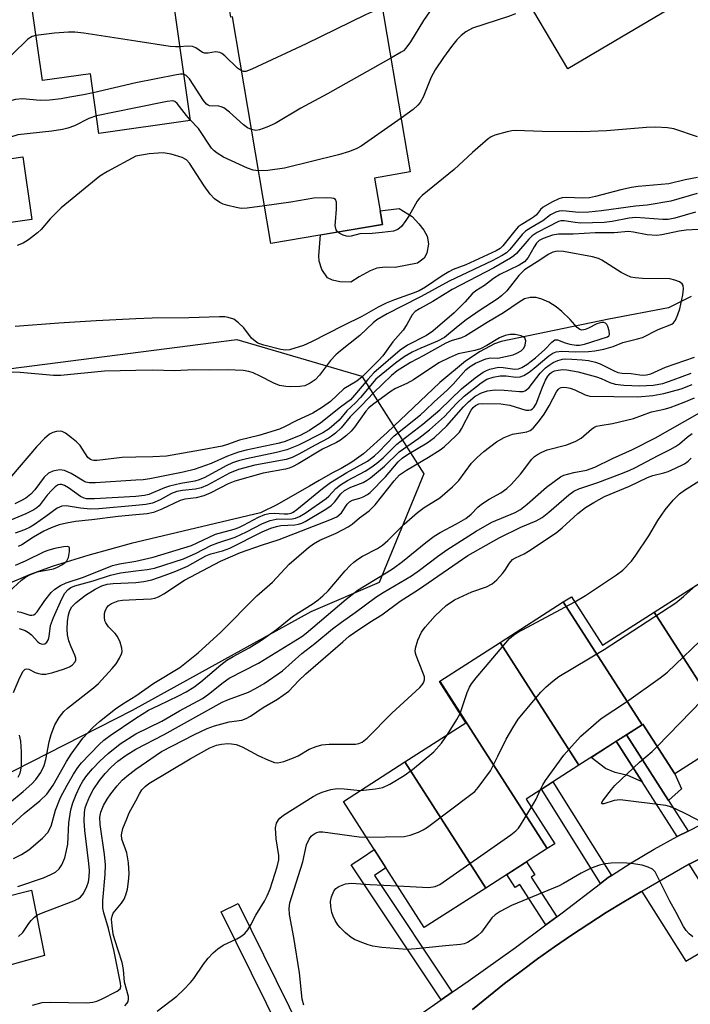
# Model space of a CAD drawing. Units: inches. Extents: x 1231769 to 1237769, y 553454 to 557454.
# Drawn here: x 1232973 to 1233127, y 555708 to 555933 of the extents above; entities that cross this region are included whole.
import ezdxf

# ---------------------------------------------------------------- set-up
doc = ezdxf.new("R2010")
doc.units = ezdxf.units.IN
doc.header["$MEASUREMENT"] = 0
for name, color, linetype in [('BLDG-Footprint', 5, 'Continuous'), ('CULTRL-Pad', 6, 'Continuous'), ('HYDRO-Single Line Stream', 4, 'Continuous'), ('NTRL-Trees', 3, 'Continuous'), ('TRANS-Non Street Sidewalk', 7, 'Continuous'), ('TRANS-Parking Lot', 4, 'Continuous'), ('TRANS-Street Sidewalk', 7, 'Continuous'), ('Undefined', 1, 'Continuous')]:
    doc.layers.add(name, color=color, linetype=linetype)

msp = doc.modelspace()

# ---------------------------------------------------------------- linework, layer by layer
at = {"layer": 'BLDG-Footprint'}
for points, elevation in [([(1233007.51, 555945.26), (1233012.47, 555910.26), (1232991.54, 555907.3), (1232989.6, 555920.99), (1232978.6, 555919.43), (1232975.58, 555940.73)], 442.79), ([(1233054.9, 555945.84), (1233062.93, 555898.48), (1233054.78, 555897.1), (1233056.58, 555886.44), (1233030.98, 555882.1), (1233022.17, 555934.04), (1233021.83, 555933.98), (1233020.8, 555940.05)], 475.09), ([(1233158.18, 555766.81), (1233157.02, 555766.07), (1233149.84, 555777.25), (1233137.12, 555769.08), (1233118.87, 555797.51), (1233132.76, 555806.42)], 447.83), ([(1233118.87, 555797.51), (1233137.12, 555769.08), (1233123.62, 555760.42), (1233116.3, 555771.83), (1233116.11, 555771.71), (1233098.04, 555799.86), (1233099.91, 555801.06), (1233107.05, 555789.93)], 448.72), ([(1233116.11, 555771.71), (1233101.62, 555762.41), (1233083.55, 555790.57), (1233098.04, 555799.86)], 446.45), ([(1233101.62, 555762.41), (1233089.52, 555754.65), (1233096.09, 555744.41), (1233094.34, 555743.29), (1233069.7, 555781.68), (1233083.55, 555790.57)], 446.28), ([(1233094.34, 555743.29), (1233080.26, 555734.25), (1233061.7, 555763.16), (1233075.72, 555772.16), (1233069.64, 555781.64), (1233069.7, 555781.68)], 446.05), ([(1233080.26, 555734.25), (1233066.15, 555725.2), (1233047.6, 555754.11), (1233061.7, 555763.16)], 446.44)]:
    msp.add_lwpolyline(points, close=True, dxfattribs=dict(at, elevation=elevation))
at = {"layer": 'CULTRL-Pad'}
for points in [[(1233115.64, 555946.49), (1233122.03, 555935.71), (1233099.09, 555922.13), (1233091.28, 555935.32), (1233100.51, 555940.38), (1233101.43, 555938.7)], [(1232974.13, 555901.94), (1232976.17, 555887.62), (1232962.19, 555885.63), (1232961.78, 555888.49), (1232949.42, 555886.73), (1232947.99, 555896.75), (1232966.45, 555899.38), (1232966.25, 555900.81)], [(1233064.59, 555877.59), (1233059.49, 555876.55), (1233057.22, 555876.68), (1233055.31, 555876.39), (1233053.78, 555875.81), (1233051.21, 555874.44), (1233049.31, 555873.2), (1233046.78, 555873.28), (1233045.09, 555873.65), (1233043.97, 555874.23), (1233042.64, 555876.14), (1233042.06, 555878), (1233042.02, 555879.24), (1233042.34, 555884.03), (1233056.58, 555886.44), (1233056.05, 555889.57), (1233060.41, 555890.09), (1233063.39, 555888.31), (1233064.92, 555886.61), (1233066.04, 555885.16), (1233066.82, 555883.8), (1233067.11, 555882.02), (1233066.74, 555879.9), (1233066.12, 555878.7)], [(1233125.14, 555756.99), (1233122.17, 555754.32), (1233112.52, 555769.4), (1233116.11, 555771.71), (1233116.3, 555771.83), (1233123.62, 555760.42)], [(1233110.19, 555767.91), (1233116.15, 555758.6), (1233112.87, 555760.06), (1233109.94, 555760.73), (1233107.68, 555761.64), (1233104.46, 555764.23)], [(1232979.05, 555718.8), (1232966.08, 555715.18), (1232962.43, 555730.33), (1232976.07, 555733.77)]]:
    msp.add_lwpolyline(points, close=True, dxfattribs=at)
at = {"layer": 'HYDRO-Single Line Stream'}
msp.add_lwpolyline([(1233127.36, 555869.94), (1233122.17, 555867.35), (1233108.49, 555864.75), (1233083.82, 555859.58), (1233082.26, 555859.03), (1233078.94, 555857.3), (1233075.64, 555855.07), (1233069.76, 555850.18), (1233057.63, 555838.73), (1233052.25, 555833.87), (1233049.56, 555831.95), (1233047.14, 555830.5), (1233045.13, 555829.47), (1233042.04, 555827.69), (1233039.86, 555826.46), (1233036.48, 555824.48), (1233032.34, 555822.15), (1233028.57, 555820.29), (1232998.99, 555813.24), (1232989.02, 555810.54), (1232981.1, 555808.08), (1232975.81, 555806.14), (1232970.07, 555803.75)], dxfattribs=at)
at = {"layer": 'NTRL-Trees'}
msp.add_lwpolyline([(1232723.46, 555820.15), (1232727.81, 555818.27), (1232902.36, 555844.51), (1233023.2, 555860.1), (1233051.85, 555851.62), (1233066.08, 555829.25), (1233055.84, 555804.32), (1233040.18, 555797.58), (1232999.16, 555774.98), (1232941.12, 555745.4), (1232923.29, 555740.62), (1232777.85, 555727.74), (1232714.31, 555727.72), (1232673.57, 555735.95), (1232640.84, 555748.32), (1232627.56, 555752.19), (1232560.68, 555765.19), (1232544.41, 555802.81), (1232551.76, 555842.63), (1232576.12, 555864.77), (1232622.63, 555874.74), (1232673.11, 555841.94)], close=True, dxfattribs=at)
at = {"layer": 'TRANS-Non Street Sidewalk'}
for points in [[(1233126.64, 555747.32), (1233124.31, 555746.13), (1233124.16, 555746.05), (1233116.15, 555758.6), (1233110.19, 555767.91), (1233112.52, 555769.4), (1233122.17, 555754.32)], [(1233109.08, 555737.15), (1233108.36, 555736.7), (1233106.57, 555735.32), (1233093.06, 555756.92), (1233095.66, 555758.59)], [(1233072.57, 555710.34), (1233070.02, 555708.58), (1233049.39, 555739.57), (1233051.97, 555741.28), (1233054.67, 555743.09), (1233057.35, 555738.91), (1233054.72, 555737.16)], [(1233096.54, 555727.66), (1233094.04, 555725.81), (1233088.09, 555735.08), (1233086.99, 555734.37), (1233085.08, 555737.35), (1233089.6, 555740.25), (1233091.51, 555737.27), (1233090.7, 555736.75)], [(1233043.87, 555689.38), (1233043.22, 555688.86), (1233040.37, 555686.71), (1233019.58, 555728.83), (1233023.45, 555730.74)]]:
    msp.add_lwpolyline(points, close=True, dxfattribs=at)
at = {"layer": 'TRANS-Parking Lot'}
msp.add_lwpolyline([(1233077.2, 555706.37), (1233080.86, 555709.38), (1233084.57, 555712.33), (1233088.34, 555715.22), (1233092.15, 555718.03), (1233096.01, 555720.78), (1233099.92, 555723.46), (1233103.88, 555726.07), (1233107.88, 555728.61), (1233111.93, 555731.08), (1233115.84, 555733.38), (1233116.02, 555733.48), (1233126.17, 555717.46), (1233136.9, 555723.83), (1233126.88, 555739.76), (1233131.36, 555741.97)], dxfattribs=at)
at = {"layer": 'TRANS-Street Sidewalk'}
for points in [[(1233065.23, 555705.26), (1233070.02, 555708.58), (1233072.57, 555710.34), (1233076.21, 555712.86), (1233087.05, 555720.63), (1233094.04, 555725.81), (1233096.54, 555727.66), (1233097.77, 555728.58), (1233106.57, 555735.32), (1233108.36, 555736.7), (1233109.08, 555737.15), (1233113.58, 555740.02), (1233118.89, 555743.16), (1233124.16, 555746.05), (1233124.31, 555746.13), (1233126.64, 555747.32), (1233129.82, 555748.93)], [(1233131.36, 555741.97), (1233126.88, 555739.76), (1233116.02, 555733.48), (1233115.84, 555733.38), (1233111.93, 555731.08), (1233107.88, 555728.61), (1233103.88, 555726.07), (1233099.92, 555723.46), (1233096.01, 555720.78), (1233092.15, 555718.03), (1233088.34, 555715.22), (1233084.57, 555712.33), (1233080.86, 555709.38), (1233077.2, 555706.37)]]:
    msp.add_lwpolyline(points, dxfattribs=at)
at = {"layer": 'Undefined'}
for p, q in [((1233000, 555918.93, 442), (1232990.22, 555916.62, 442)), ((1233000, 555913.19, 440), (1232990.97, 555911.35, 440))]:
    msp.add_line(p, q, dxfattribs=at)
for points, elevation in [([(1233082.55, 555943.01), (1233080.28, 555942.24), (1233075.29, 555940.98), (1233073.13, 555940.32), (1233071.83, 555939.71), (1233070.61, 555938.92), (1233069.13, 555937.54), (1233068.06, 555936.22), (1233066, 555933.19), (1233062.99, 555928.31), (1233061.96, 555926.91), (1233061.36, 555926.29), (1233060.89, 555925.94), (1233058.51, 555924.55)], 442), ([(1233056.57, 555936), (1233054.06, 555935.11), (1233052.68, 555934.53), (1233039.07, 555927.88), (1233026.59, 555922.05), (1233025.25, 555921.56), (1233024.73, 555921.52), (1233024.27, 555921.66)], 444), ([(1233087.07, 555934.75), (1233085.5, 555934.16), (1233077.22, 555931.48), (1233075.66, 555930.64), (1233074.59, 555929.76), (1233073.64, 555928.78), (1233072.41, 555927.23), (1233070.56, 555924.73), (1233068.64, 555921.88), (1233067.75, 555920.24), (1233065.92, 555915.66), (1233065.24, 555914.43), (1233064.7, 555913.79), (1233063.62, 555912.84), (1233060.85, 555910.79)], 440), ([(1232977.13, 555929.81), (1232976.25, 555929.52), (1232975.25, 555928.92), (1232971.68, 555925.4), (1232966.81, 555921.78), (1232966.07, 555921.34), (1232965.29, 555921.02), (1232963.44, 555920.49)], 444), ([(1233000, 555928.47), (1232988.09, 555930.3), (1232986.06, 555930.54), (1232984.6, 555930.52), (1232981.38, 555930.29), (1232977.13, 555929.81)], 444), ([(1233010.07, 555927.22), (1233009.1, 555927.17), (1233007.93, 555927.25), (1233000, 555928.47)], 444), ([(1233024.27, 555921.66), (1233023.34, 555922.33), (1233020.44, 555925.14), (1233019.73, 555925.65), (1233019.28, 555925.86), (1233018.8, 555925.99), (1233018.28, 555926.02), (1233016.57, 555925.76), (1233015.77, 555925.75), (1233015.3, 555925.9), (1233013.79, 555926.95), (1233013.05, 555927.25), (1233011.92, 555927.35), (1233010.07, 555927.22)], 444), ([(1233058.51, 555924.55), (1233043.94, 555916.38), (1233037.85, 555913.1), (1233031.97, 555909.61), (1233030.06, 555908.77), (1233028.4, 555908.16), (1233027.57, 555908.01), (1233026.56, 555908.19)], 442), ([(1233010.96, 555920.89), (1233010.23, 555920.92), (1233009.36, 555920.8), (1233000, 555918.93)], 442), ([(1233026.56, 555908.19), (1233025.66, 555908.64), (1233024.69, 555909.32), (1233021.47, 555912.21), (1233020.18, 555913.19), (1233019.57, 555913.46), (1233019.09, 555913.56), (1233016.93, 555913.69), (1233016.57, 555913.82), (1233016.25, 555914.05), (1233015.55, 555914.89), (1233012.36, 555919.84), (1233011.59, 555920.64), (1233010.96, 555920.89)], 442), ([(1232990.22, 555916.62), (1232988.05, 555916.14), (1232984.88, 555915.65), (1232982.89, 555915.24), (1232980.21, 555914.92), (1232978.12, 555914.84), (1232974.04, 555915.24), (1232972.4, 555915.12), (1232971.05, 555914.75), (1232969.44, 555914.16), (1232964.63, 555912.18)], 442), ([(1233012.43, 555910.54), (1233011.64, 555911.4), (1233009.53, 555914.2), (1233009, 555914.63), (1233008.54, 555914.77), (1233007.18, 555914.68), (1233000, 555913.19)], 440), ([(1232990.97, 555911.35), (1232989.22, 555910.78), (1232985.98, 555909.04), (1232984.46, 555908.51), (1232983.21, 555908.23), (1232980.74, 555907.85), (1232973, 555907), (1232969.8, 555906.03), (1232965.73, 555904.4)], 440), ([(1233060.85, 555910.79), (1233051.69, 555904.4), (1233050.66, 555903.84), (1233049.04, 555903.18), (1233046.48, 555902.44), (1233034.08, 555899.37), (1233030.29, 555898.86), (1233028.16, 555898.75)], 440), ([(1233028.16, 555898.75), (1233026.92, 555898.92), (1233025.65, 555899.32), (1233020.13, 555901.91), (1233018.64, 555902.81), (1233017.98, 555903.35), (1233017.41, 555903.95), (1233014.36, 555908.46), (1233012.43, 555910.54)], 440), ([(1233128.77, 555906.57), (1233123.37, 555908.39), (1233121.9, 555908.6), (1233119.22, 555908.74), (1233117.14, 555908.69), (1233107.97, 555907.9), (1233102.32, 555907.66), (1233093.19, 555907.75), (1233087.12, 555907.96), (1233086.27, 555907.91), (1233085.13, 555907.69), (1233082.31, 555906.89), (1233081.52, 555906.54), (1233080.8, 555906.06), (1233077.23, 555902.95), (1233073.01, 555899.08), (1233065.65, 555893.11), (1233065.05, 555892.48), (1233064.55, 555891.79), (1233062.72, 555888.52), (1233061.94, 555887.32), (1233060.91, 555885.97), (1233060.1, 555885.27), (1233059.07, 555884.92), (1233056.51, 555884.59), (1233054.22, 555884.39), (1233051.41, 555884.31), (1233049.36, 555883.77), (1233048.85, 555883.7), (1233048.32, 555883.76), (1233047.55, 555884), (1233046.82, 555884.35), (1233046.32, 555884.7)], 438), ([(1233000, 555902.14), (1232993.49, 555898.59), (1232991.75, 555897.49), (1232982.93, 555890.23), (1232980.4, 555887.73), (1232978.29, 555885.31), (1232977.46, 555884.51), (1232975.43, 555882.89), (1232974.18, 555882.17), (1232972.8, 555881.64)], 438), ([(1233029.52, 555890.75), (1233025.55, 555890.19), (1233024.19, 555890.13), (1233023.06, 555890.3), (1233021.11, 555890.78), (1233020.02, 555891.12), (1233019.25, 555891.48), (1233018.07, 555892.34), (1233017.03, 555893.36), (1233015.67, 555895.33), (1233012.35, 555900.47), (1233011.61, 555901.25), (1233010.65, 555901.8), (1233008.1, 555902.54), (1233006.27, 555902.86), (1233005.11, 555902.83), (1233003.07, 555902.63), (1233000, 555902.14)], 438), ([(1233128.82, 555897.18), (1233126.01, 555896.66), (1233122.2, 555895.77), (1233115.22, 555895.13), (1233113.66, 555894.91), (1233111.23, 555894.38), (1233105.44, 555892.87), (1233104.02, 555892.57), (1233102.39, 555892.47), (1233098.87, 555892.66), (1233097.79, 555892.56), (1233097, 555892.34), (1233095.44, 555891.58), (1233093.45, 555890.4), (1233092.81, 555889.87), (1233091.88, 555888.68), (1233091.45, 555888.25), (1233090.54, 555887.63), (1233088.36, 555886.37), (1233087.69, 555885.88), (1233086.89, 555885.02), (1233084.21, 555881.52), (1233083.53, 555880.9), (1233082.67, 555880.36), (1233075.71, 555877.21), (1233072.81, 555876.09), (1233071.76, 555875.6), (1233070.25, 555874.7), (1233066.47, 555872.06), (1233064.96, 555871.2), (1233063.64, 555870.66), (1233059.32, 555869.15), (1233057.42, 555868.37), (1233055.59, 555867.46), (1233051.84, 555865.33), (1233047.6, 555863.28), (1233040.32, 555859.49), (1233038.46, 555858.7), (1233035.23, 555857.69), (1233034.33, 555857.59), (1233033.25, 555857.75), (1233029.4, 555858.73), (1233028, 555859.24), (1233027.35, 555859.66), (1233026.58, 555860.35), (1233024.77, 555862.72), (1233023.6, 555863.91), (1233022.5, 555864.71), (1233021.22, 555865.14), (1233020.41, 555865.27), (1233019.23, 555865.29), (1233012.18, 555865), (1233003.78, 555864.93), (1233000, 555864.81)], 436), ([(1233128.73, 555893.52), (1233122.72, 555891.81), (1233117.29, 555890.9), (1233114.62, 555890.64), (1233106.76, 555889.56), (1233103.91, 555889.25), (1233101.6, 555889.18), (1233097.9, 555889.57), (1233097.09, 555889.5), (1233096.31, 555889.26), (1233095.08, 555888.66), (1233093.32, 555887.25), (1233090.56, 555885.71), (1233089.39, 555884.94), (1233088.6, 555884.16), (1233085.79, 555880.7), (1233084.99, 555879.96), (1233084.02, 555879.33), (1233081.73, 555878.09), (1233071.89, 555873.43), (1233065.45, 555869.89), (1233061.06, 555867.74), (1233057.64, 555865.95), (1233055.3, 555864.59), (1233054.45, 555863.9), (1233051.36, 555861), (1233046.96, 555857.5), (1233045.88, 555856.53), (1233044.68, 555855.25), (1233042.11, 555851.9), (1233041.12, 555850.82), (1233040, 555850.04), (1233038.77, 555849.47), (1233037.63, 555849.27), (1233035.58, 555849.18), (1233034.38, 555849.25), (1233032.98, 555849.5), (1233031.63, 555850.01), (1233028.53, 555851.67), (1233026.95, 555852.42), (1233025.93, 555852.76), (1233024.64, 555852.97), (1233020.96, 555853.09), (1233016.99, 555853), (1233013.34, 555853.07), (1233008.86, 555852.91), (1233003.84, 555853.04), (1233000, 555852.97)], 434), ([(1233046.32, 555884.7), (1233045.95, 555885.2), (1233045.76, 555886.2), (1233045.77, 555887.03), (1233046.04, 555889.92), (1233046.02, 555891.57), (1233045.78, 555892.17), (1233045.41, 555892.39), (1233044.92, 555892.5), (1233043.8, 555892.56), (1233040.87, 555892.51), (1233035.55, 555891.57), (1233029.52, 555890.75)], 438), ([(1233128.36, 555889.24), (1233123.64, 555887.87), (1233122.06, 555887.6), (1233120.89, 555887.62), (1233114.68, 555888.07), (1233113.11, 555887.92), (1233109.22, 555887.11), (1233107.39, 555886.92), (1233102.08, 555886.78), (1233100.75, 555886.86), (1233098.21, 555887.29), (1233097.47, 555887.28), (1233096.9, 555887.12), (1233092.02, 555884.57), (1233090.89, 555883.83), (1233090.1, 555883.06), (1233087.31, 555879.81), (1233086.69, 555879.23), (1233085.96, 555878.71), (1233082.08, 555876.5), (1233072.57, 555871.55), (1233068.11, 555868.79), (1233065.04, 555867.1), (1233064.08, 555866.47), (1233063.35, 555865.7), (1233062.13, 555863.47), (1233061.33, 555862.22), (1233058.95, 555859.49), (1233056.69, 555856.35), (1233055.77, 555855.34), (1233051.91, 555851.49), (1233050.73, 555850.49), (1233047.71, 555848.71), (1233044.62, 555845.86), (1233042.81, 555844.55), (1233040.59, 555843.13), (1233036.94, 555841.52), (1233034.08, 555840), (1233032.94, 555839.5), (1233028.26, 555838.07), (1233023.83, 555837.01), (1233021.03, 555835.97), (1233019.85, 555835.62), (1233014.88, 555834.65), (1233007.07, 555833.33), (1233003.93, 555833.15), (1233000, 555833.1)], 432), ([(1233134.63, 555885.56), (1233126.22, 555885.15), (1233124.58, 555884.89), (1233120.63, 555884.06), (1233119.5, 555883.91), (1233117.29, 555884.05), (1233114.17, 555884.71), (1233113.01, 555884.83), (1233109.68, 555884.49), (1233105.33, 555884.55), (1233100.33, 555884.22), (1233096.97, 555884.25), (1233095.57, 555883.97), (1233093.39, 555883.2), (1233092.54, 555882.74), (1233091.91, 555882.16), (1233091.33, 555881.28), (1233089.95, 555878.88), (1233089.11, 555877.86), (1233087.94, 555877.13), (1233083.5, 555874.96), (1233082.05, 555874.02), (1233079.97, 555872.47), (1233077.99, 555871.2), (1233077.14, 555870.51), (1233075.47, 555868.62), (1233073.04, 555866.16), (1233068.14, 555861.94), (1233066.69, 555860.99), (1233062.3, 555858.76), (1233060.63, 555857.65), (1233054.63, 555852.4), (1233053.24, 555850.91), (1233050.19, 555847.28), (1233049.23, 555846.26), (1233046.93, 555844.52), (1233042.46, 555840.95), (1233039.86, 555839.19), (1233037.67, 555838.07), (1233034.02, 555836.61), (1233032.57, 555836.21), (1233025.35, 555834.68), (1233023.53, 555834.21), (1233021.05, 555833.31), (1233017.29, 555831.61), (1233013.38, 555830.24), (1233010.87, 555829.64), (1233003.2, 555828.11), (1233001.7, 555827.91), (1233000, 555827.8)], 430), ([(1233000, 555804.35), (1233001.89, 555804.56), (1233003.67, 555804.97), (1233006.78, 555805.98), (1233009.2, 555806.91), (1233011.86, 555808.07), (1233016.07, 555810.48), (1233017.19, 555810.88), (1233019.87, 555811.62), (1233021.54, 555812.22), (1233028.98, 555815.92), (1233031.01, 555816.77), (1233032.28, 555817.16), (1233033.3, 555817.37), (1233036.47, 555817.56), (1233037.34, 555817.69), (1233038.11, 555817.95), (1233038.85, 555818.34), (1233043.62, 555821.15), (1233044.83, 555821.97), (1233045.59, 555822.76), (1233047.03, 555824.66), (1233047.9, 555825.41), (1233049.34, 555826.16), (1233052.17, 555827.27), (1233052.93, 555827.72), (1233053.8, 555828.36), (1233057.04, 555831.01), (1233060.4, 555834.33), (1233064.93, 555837.46), (1233067.38, 555839.33), (1233070.82, 555842.41), (1233073.58, 555845.4), (1233075.28, 555847.05), (1233079.21, 555850.12), (1233080.47, 555850.93), (1233081.98, 555851.46), (1233083.59, 555851.71), (1233084.91, 555851.71), (1233087.14, 555851.43), (1233088.17, 555851.5), (1233088.95, 555851.81), (1233090.19, 555852.6), (1233091.36, 555853.47), (1233094.75, 555856.29), (1233095.66, 555856.9), (1233096.4, 555857.22), (1233097.72, 555857.4), (1233100.94, 555857.24), (1233103.83, 555857.28), (1233105.23, 555857.44), (1233107.34, 555857.87), (1233109.48, 555858.48), (1233111.71, 555859.36), (1233115.08, 555860.18), (1233116.18, 555860.51), (1233119.79, 555862.32), (1233122.89, 555863.55), (1233123.28, 555863.87), (1233123.73, 555864.52), (1233124.31, 555865.77), (1233124.79, 555867.12), (1233125.47, 555870.32), (1233125.61, 555871.69), (1233125.53, 555872.42), (1233125.29, 555872.81), (1233124.65, 555873.26), (1233123.58, 555873.7), (1233122.44, 555874), (1233116.16, 555874.05), (1233114.53, 555874.18), (1233113.54, 555874.38), (1233112.55, 555874.8), (1233111.34, 555875.45), (1233106.89, 555878.29), (1233106.11, 555878.62), (1233104.76, 555879.03), (1233098.09, 555880.27), (1233096.7, 555880.29), (1233095.63, 555880.07), (1233094.59, 555879.55), (1233092.92, 555878.4), (1233089.17, 555876.04), (1233087.84, 555874.74), (1233085.11, 555871.25), (1233083.9, 555870.05), (1233082.84, 555869.28), (1233078.99, 555866.79), (1233075.8, 555864.57), (1233073.93, 555863.14), (1233070.78, 555860.55), (1233069.21, 555859.66), (1233065.36, 555858.09), (1233063.38, 555857.16), (1233061.55, 555856.06), (1233059.55, 555854.61), (1233056.24, 555851.97), (1233055.09, 555850.95), (1233051.55, 555846.75), (1233050.42, 555845.56), (1233048.43, 555843.71), (1233046.62, 555841.53), (1233044.36, 555839.61), (1233042.93, 555838.63), (1233037.29, 555835.83), (1233034.65, 555834.79), (1233032.25, 555834.17), (1233025.36, 555832.73), (1233023.53, 555832.23), (1233022.22, 555831.78), (1233020.71, 555831.09), (1233015.83, 555828.43), (1233014.56, 555827.88), (1233013.58, 555827.6), (1233010.35, 555827.06), (1233007.73, 555826.43), (1233006.61, 555826.05), (1233003.03, 555824.52), (1233002.03, 555824.32), (1233000, 555824.09)], 428), ([(1233000, 555806.98), (1233002.59, 555807.28), (1233004.31, 555807.64), (1233010.97, 555809.73), (1233013.84, 555811.03), (1233017.2, 555812.79), (1233018.81, 555813.42), (1233022.77, 555814.74), (1233025.39, 555815.98), (1233029.09, 555817.87), (1233030.84, 555818.58), (1233032.18, 555818.85), (1233035.9, 555818.93), (1233036.66, 555819.09), (1233037.57, 555819.47), (1233038.83, 555820.26), (1233043.7, 555823.61), (1233044.31, 555824.16), (1233045.85, 555825.86), (1233046.93, 555826.72), (1233048.59, 555827.74), (1233052.64, 555829.86), (1233053.93, 555830.7), (1233055.28, 555831.71), (1233056.71, 555832.92), (1233059.87, 555836.07), (1233065.85, 555840.67), (1233069.7, 555843.91), (1233074.72, 555848.78), (1233077.82, 555851.26), (1233079.69, 555852.54), (1233080.42, 555852.95), (1233081.21, 555853.26), (1233083.16, 555853.68), (1233084.26, 555853.67), (1233086.94, 555853.28), (1233087.73, 555853.35), (1233088.5, 555853.62), (1233089.68, 555854.32), (1233091.67, 555855.82), (1233093.84, 555857.79), (1233095.37, 555859.44), (1233096.06, 555859.95), (1233096.7, 555859.97), (1233098.46, 555859.3), (1233099.56, 555859.02), (1233100.95, 555858.8), (1233101.77, 555858.79), (1233102.87, 555859), (1233108.19, 555860.68), (1233108.51, 555860.88), (1233108.65, 555861.22), (1233108.53, 555862.05), (1233108.26, 555863.06), (1233108.04, 555863.5), (1233107.73, 555863.81), (1233107.32, 555863.96), (1233106.8, 555863.98), (1233105.75, 555863.69), (1233103.78, 555862.64), (1233103.05, 555862.33), (1233102.31, 555862.23), (1233101.81, 555862.35), (1233101.19, 555862.78), (1233099.63, 555864.65), (1233097.73, 555866.51), (1233096.37, 555867.57), (1233094.69, 555868.64), (1233093.13, 555869.34), (1233091.78, 555869.72), (1233090.46, 555869.68), (1233089.16, 555869.36), (1233087.88, 555868.64), (1233084.34, 555866.15), (1233080.55, 555863.97), (1233075.71, 555860.9), (1233074.73, 555860.42), (1233072.35, 555859.76), (1233071.1, 555859.23), (1233065.94, 555856.33), (1233063.02, 555854.78), (1233059.98, 555852.91), (1233058.61, 555851.77), (1233054.54, 555847.83), (1233051.88, 555844.98), (1233049.19, 555842.35), (1233047.08, 555839.81), (1233045.82, 555838.59), (1233044.9, 555837.87), (1233044.22, 555837.45), (1233041.13, 555835.84), (1233037.39, 555833.74), (1233035.84, 555833.01), (1233034.48, 555832.57), (1233027.31, 555831.24), (1233023.54, 555830.28), (1233021.49, 555829.43), (1233016.45, 555826.67), (1233014.99, 555826.02), (1233013.73, 555825.7), (1233010.74, 555825.46), (1233009.45, 555825.22), (1233008.23, 555824.77), (1233005.59, 555823.3), (1233003.83, 555822.53), (1233002.34, 555822.2), (1233000, 555821.98)], 426), ([(1233000, 555864.81), (1232990.96, 555864.35), (1232982.36, 555863.81), (1232972.38, 555863.01)], 436), ([(1233083.01, 555855.76), (1233086.55, 555856.58), (1233087.38, 555856.9), (1233088.37, 555857.5), (1233088.98, 555858.05), (1233089.32, 555858.74), (1233089.41, 555859.77), (1233089.2, 555860.42), (1233088.85, 555860.71), (1233088.39, 555860.91), (1233087.03, 555861.22), (1233085.89, 555861.21), (1233084.74, 555860.97), (1233083.43, 555860.41), (1233080.52, 555858.66), (1233079.06, 555857.91), (1233077.73, 555857.52), (1233073.95, 555856.74), (1233071.83, 555855.86), (1233069.5, 555854.74), (1233063.7, 555850.81), (1233062.13, 555849.98), (1233059.59, 555848.84), (1233058.56, 555848.25), (1233054.28, 555845.11), (1233053.44, 555844.38), (1233052.74, 555843.62), (1233050.16, 555839.98), (1233049.42, 555839.06), (1233048.36, 555838.08), (1233046.97, 555837), (1233046.03, 555836.43), (1233042.84, 555834.88), (1233037.25, 555831.52), (1233035.95, 555830.82), (1233035.15, 555830.52), (1233034.32, 555830.32), (1233029.25, 555829.41), (1233022.75, 555827.56), (1233021.22, 555826.98), (1233017.24, 555824.93), (1233015.61, 555824.24), (1233013.82, 555823.77), (1233011.24, 555823.42), (1233010.22, 555823.17), (1233005.95, 555821.13), (1233004.11, 555820.41), (1233002.62, 555820.1), (1233000, 555819.84)], 424), ([(1233000, 555800.45), (1233003.53, 555800.59), (1233004.39, 555800.75), (1233005.23, 555801.04), (1233006.48, 555801.74), (1233011.19, 555804.87), (1233019.4, 555809.19), (1233024.03, 555811.18), (1233028.81, 555812.9), (1233032.89, 555814.21), (1233044.54, 555818.7), (1233046.13, 555819.42), (1233046.6, 555819.74), (1233047.19, 555820.33), (1233048.47, 555822.27), (1233049.03, 555822.85), (1233049.74, 555823.2), (1233051.4, 555823.65), (1233052.17, 555823.94), (1233053.12, 555824.48), (1233053.79, 555825), (1233057.26, 555828.55), (1233060.18, 555832.01), (1233061.09, 555832.87), (1233062.29, 555833.68), (1233066.79, 555836.33), (1233068.51, 555837.62), (1233071.31, 555840.27), (1233075.16, 555844.64), (1233076.29, 555845.8), (1233077.8, 555847.03), (1233079.26, 555847.86), (1233080.65, 555848.28), (1233082.39, 555848.49), (1233084.45, 555848.45), (1233087.97, 555848.12), (1233088.8, 555848.16), (1233089.22, 555848.29), (1233089.59, 555848.51), (1233090.19, 555849.09), (1233092.74, 555852.33), (1233093.94, 555853.56), (1233094.79, 555854.21), (1233095.73, 555854.78), (1233096.81, 555855.27), (1233097.89, 555855.57), (1233098.62, 555855.63), (1233100.01, 555855.58), (1233102.39, 555855.41), (1233103.82, 555855.21), (1233105.45, 555854.83), (1233106.51, 555854.49), (1233109.54, 555852.93), (1233110.57, 555852.5), (1233111.5, 555852.35), (1233113.59, 555852.26), (1233115.56, 555851.93), (1233116.37, 555851.87), (1233117.14, 555851.95), (1233118.14, 555852.22), (1233121.5, 555853.68), (1233128.13, 555855.99)], 430), ([(1233000, 555809.25), (1233003.97, 555810.11), (1233012.78, 555812.85), (1233014.11, 555813.4), (1233018.32, 555815.43), (1233022.56, 555816.59), (1233023.67, 555816.97), (1233024.73, 555817.47), (1233028.12, 555819.3), (1233029.59, 555819.92), (1233030.58, 555820.14), (1233031.71, 555820.23), (1233034.02, 555820.04), (1233034.85, 555820.05), (1233035.63, 555820.23), (1233036.09, 555820.45), (1233036.96, 555821.07), (1233042.83, 555825.89), (1233044.63, 555827.25), (1233048.37, 555829.57), (1233053.12, 555832.19), (1233054.76, 555833.38), (1233055.75, 555834.31), (1233059.26, 555838), (1233065.27, 555842.77), (1233066.4, 555843.78), (1233068.41, 555845.8), (1233071.42, 555848.41), (1233072.77, 555849.78), (1233075.67, 555853.07), (1233076.5, 555853.83), (1233077.94, 555854.66), (1233080.26, 555855.66), (1233081.38, 555855.84), (1233083.01, 555855.76)], 424), ([(1233000, 555852.97), (1232992.84, 555852.77), (1232982.79, 555851.78), (1232981.11, 555851.84), (1232973.47, 555852.52), (1232969.1, 555852.58)], 434), ([(1233000, 555778.36), (1233004.18, 555781.22), (1233010.13, 555784.8), (1233014.35, 555788.16), (1233019.53, 555792.97), (1233027.8, 555801.27), (1233031.38, 555804.38), (1233035.17, 555808.52), (1233039.65, 555812.36), (1233040.76, 555813.17), (1233042.19, 555814.04), (1233045.99, 555815.61), (1233048.69, 555817.09), (1233049.62, 555817.71), (1233051.34, 555819.15), (1233053.56, 555820.77), (1233054.88, 555822.11), (1233059.22, 555827.65), (1233060.48, 555828.99), (1233062.08, 555830.11), (1233067.15, 555833.08), (1233069.83, 555834.75), (1233070.71, 555835.45), (1233073.43, 555837.97), (1233074.22, 555838.84), (1233074.68, 555839.55), (1233076.94, 555843.88), (1233077.37, 555844.45), (1233077.94, 555844.96), (1233078.66, 555845.28), (1233079.48, 555845.38), (1233083.74, 555845.33), (1233085.78, 555844.99), (1233089.42, 555843.88), (1233090.16, 555843.85), (1233090.6, 555843.95), (1233090.98, 555844.16), (1233091.3, 555844.46), (1233091.82, 555845.29), (1233093.24, 555849.12), (1233093.96, 555850.73), (1233094.52, 555851.67), (1233095, 555852.25), (1233095.37, 555852.54), (1233096.05, 555852.87), (1233096.84, 555853.06), (1233097.95, 555853.15), (1233098.84, 555853.1), (1233101.46, 555852.66), (1233105.68, 555851.52), (1233106.74, 555851.12), (1233108.69, 555850.22), (1233109.91, 555849.85), (1233111.88, 555849.62), (1233115.6, 555849.44), (1233118.64, 555849.61), (1233120.88, 555850), (1233123.26, 555850.78), (1233127.35, 555852.33)], 432), ([(1233000, 555773.2), (1233002.95, 555775.02), (1233005.34, 555776.23), (1233009.79, 555778.31), (1233011.55, 555779.28), (1233013.3, 555780.36), (1233014.91, 555781.54), (1233019.53, 555785.43), (1233020.9, 555786.5), (1233022.35, 555787.37), (1233026, 555789.34), (1233028.87, 555791.1), (1233032.3, 555793.58), (1233035.95, 555796.54), (1233040.67, 555799.52), (1233041.86, 555800.35), (1233042.92, 555801.24), (1233044.13, 555802.43), (1233048.01, 555807.03), (1233049.16, 555808.26), (1233050.01, 555809.01), (1233050.89, 555809.69), (1233052.02, 555810.4), (1233055.42, 555812.15), (1233056.55, 555812.87), (1233057.79, 555813.96), (1233061.52, 555817.68), (1233064.58, 555820.38), (1233066.13, 555821.51), (1233069.7, 555823.73), (1233072.66, 555826.24), (1233074.12, 555827.7), (1233077.01, 555831.73), (1233078.26, 555833.01), (1233079.81, 555834.38), (1233082.74, 555836.6), (1233084.5, 555837.6), (1233086.38, 555838.34), (1233089.64, 555838.88), (1233090.41, 555839.2), (1233091.09, 555839.71), (1233092.37, 555841.17), (1233093.62, 555842.9), (1233094.78, 555844.83), (1233096.44, 555848.08), (1233096.84, 555848.62), (1233097.17, 555848.89), (1233097.54, 555849.05), (1233098.03, 555849.12), (1233098.83, 555849.07), (1233099.64, 555848.9), (1233100.7, 555848.52), (1233103.03, 555847.36), (1233104.1, 555847.05), (1233115.09, 555846.88), (1233118.57, 555847.23), (1233121.08, 555847.67), (1233125.06, 555848.75), (1233127.62, 555849.77)], 434), ([(1233000, 555769.61), (1233005.96, 555772.53), (1233010.07, 555774.9), (1233015.31, 555777.74), (1233016.72, 555778.69), (1233020.05, 555781.41), (1233021.39, 555782.37), (1233028.15, 555785.8), (1233038.07, 555791.94), (1233039.07, 555792.7), (1233048.23, 555800.47), (1233051.03, 555802.61), (1233052.74, 555803.73), (1233057.45, 555806.53), (1233059.11, 555807.61), (1233061.16, 555809.11), (1233066.49, 555813.48), (1233068.46, 555814.99), (1233069.79, 555815.82), (1233073.56, 555817.79), (1233075.68, 555819.04), (1233076.93, 555820.01), (1233078.42, 555821.59), (1233079.28, 555822.33), (1233081.02, 555823.45), (1233083.68, 555824.92), (1233085.07, 555825.85), (1233086.12, 555826.8), (1233088.23, 555829.15), (1233090.83, 555832.65), (1233091.42, 555833.24), (1233092.1, 555833.72), (1233093.1, 555834.25), (1233094.32, 555834.72), (1233098.81, 555835.91), (1233100.92, 555836.73), (1233102.13, 555837.43), (1233104.54, 555839.53), (1233105, 555839.86), (1233105.63, 555840.17), (1233106.46, 555840.37), (1233109.34, 555840.76), (1233114.16, 555841.98), (1233118.28, 555843.46), (1233121.14, 555844.05), (1233122.52, 555844.46), (1233125.78, 555845.66), (1233128.11, 555846.69)], 436), ([(1233000, 555766.14), (1233006.51, 555769.48), (1233019.82, 555776.86), (1233021.24, 555777.49), (1233025.85, 555779.18), (1233027.44, 555780), (1233029.47, 555781.2), (1233033.62, 555784.07), (1233038.08, 555788.01), (1233041.06, 555790.35), (1233045.12, 555793.71), (1233047.16, 555795.25), (1233050.35, 555797.43), (1233055.03, 555800.98), (1233056.73, 555802.07), (1233063.23, 555805.88), (1233065.06, 555807.15), (1233069.19, 555810.3), (1233071.3, 555811.81), (1233078.08, 555816.07), (1233081.65, 555818.13), (1233086.99, 555820.42), (1233088.23, 555821.08), (1233089.74, 555822.28), (1233094.18, 555826.23), (1233097.41, 555828.53), (1233098.18, 555828.91), (1233099.31, 555829.29), (1233100.47, 555829.57), (1233103.37, 555830.08), (1233105.29, 555830.78), (1233109.3, 555832.78), (1233113.88, 555834.85), (1233119.19, 555837.53), (1233129.26, 555843.22)], 438), ([(1233000, 555833.1), (1232996.88, 555833), (1232991.19, 555832.28), (1232990.42, 555832.28), (1232990, 555832.36), (1232989.59, 555832.55), (1232989.04, 555833.02), (1232987.25, 555835.74), (1232986.44, 555836.57), (1232985.3, 555837.52), (1232983.89, 555838.58), (1232983.16, 555838.96), (1232982.64, 555839.06), (1232981.82, 555838.96), (1232981, 555838.7), (1232980.21, 555838.32), (1232979.08, 555837.37), (1232977.24, 555835.42), (1232971.51, 555828.75)], 432), ([(1233000, 555761.49), (1233005.94, 555765.57), (1233013.5, 555769.48), (1233016.4, 555770.85), (1233018.03, 555771.48), (1233021.41, 555772.37), (1233024.3, 555772.79), (1233025.34, 555773.1), (1233026.29, 555773.66), (1233029.23, 555775.65), (1233032.49, 555777.59), (1233035.07, 555779.41), (1233037.32, 555781.77), (1233039.01, 555783.36), (1233047.45, 555790.73), (1233048.96, 555791.99), (1233050.13, 555792.84), (1233053.69, 555795.25), (1233056.46, 555796.94), (1233060.6, 555800.03), (1233064.87, 555802.71), (1233076.18, 555810.55), (1233083.36, 555814.56), (1233088.32, 555817.03), (1233091.78, 555818.48), (1233093.17, 555819.23), (1233094.74, 555820.44), (1233099.29, 555824.46), (1233100.46, 555825.28), (1233101.58, 555825.8), (1233105.94, 555827.27), (1233111.01, 555829.2), (1233113.16, 555830.05), (1233114.58, 555830.72), (1233119.79, 555833.48), (1233122.52, 555834.8), (1233123.78, 555835.5), (1233124.7, 555836.16), (1233126.42, 555837.65), (1233127.56, 555838.52)], 440), ([(1233000, 555754.25), (1233000.83, 555755.87), (1233001.41, 555756.77), (1233002.14, 555757.53), (1233002.99, 555758.2), (1233012.49, 555763.87), (1233016.97, 555766.38), (1233018.55, 555767.03), (1233019.67, 555767.25), (1233021.12, 555767.37), (1233021.98, 555767.36), (1233023.05, 555767.17), (1233024.39, 555766.63), (1233028.11, 555764.68), (1233030.47, 555763.57), (1233031.8, 555763.07), (1233032.6, 555762.98), (1233033.97, 555763.29), (1233036.16, 555764.08), (1233037.21, 555764.59), (1233039.78, 555766.07), (1233041.34, 555766.7), (1233042.66, 555767.12), (1233044.32, 555767.27), (1233050.41, 555767.24), (1233051.19, 555767.37), (1233051.93, 555767.7), (1233053.04, 555768.65), (1233058.71, 555774.35), (1233065.12, 555780.25), (1233065.7, 555780.88), (1233066.01, 555781.33), (1233066.21, 555781.97), (1233066.18, 555782.67), (1233065.86, 555783.69), (1233064.3, 555787.6), (1233064.09, 555788.44), (1233064.11, 555789.25), (1233064.69, 555791.12), (1233065.49, 555792.93), (1233066.34, 555794.08), (1233068.64, 555796.67), (1233071.16, 555799.06), (1233073.07, 555800.35), (1233077.03, 555802.17), (1233080.46, 555803.35), (1233081.73, 555804), (1233082.78, 555804.93), (1233084.13, 555806.39), (1233084.64, 555807.08), (1233085.7, 555808.79), (1233086.39, 555809.57), (1233087.07, 555810), (1233089.07, 555810.92), (1233090.07, 555811.48), (1233096.37, 555815.69), (1233097.8, 555816.84), (1233101.35, 555820.16), (1233103.13, 555821.5), (1233105.02, 555822.7), (1233107.47, 555824.02), (1233113.23, 555826.41), (1233117.36, 555828.43), (1233118.55, 555828.88), (1233121.06, 555829.47), (1233122.11, 555829.8), (1233123.77, 555830.54), (1233125.79, 555831.58), (1233126.68, 555832.16), (1233127.39, 555832.83)], 442), ([(1233000, 555827.8), (1232990.77, 555827.2), (1232989.29, 555827.21), (1232988.59, 555827.36), (1232988.08, 555827.57), (1232985.18, 555829.32), (1232983.64, 555830), (1232982.58, 555830.15), (1232981.76, 555830.05), (1232980.97, 555829.86), (1232980.02, 555829.38), (1232979.03, 555828.49), (1232976.86, 555825.61), (1232975.94, 555824.61), (1232974.78, 555823.69), (1232973.8, 555823.1), (1232972.31, 555822.39)], 430), ([(1233100.66, 555799.9), (1233103.11, 555801.37), (1233110.26, 555806.06), (1233111.66, 555807.12), (1233113.65, 555809.2), (1233114.7, 555810.56), (1233117.67, 555815.07), (1233119.7, 555818.55), (1233121.36, 555820.96), (1233123.22, 555823.24), (1233124.7, 555824.63), (1233125.82, 555825.48), (1233134.44, 555830.95)], 444), ([(1233000, 555824.09), (1232990.53, 555823.5), (1232988.73, 555823.53), (1232988.14, 555823.69), (1232987.35, 555824.07), (1232984.56, 555826.04), (1232983.65, 555826.6), (1232982.95, 555826.83), (1232982.61, 555826.82), (1232982.21, 555826.7), (1232981.56, 555826.28), (1232980.74, 555825.54), (1232979.7, 555824.34), (1232977.82, 555821.93), (1232977.34, 555821.48), (1232976.64, 555820.99), (1232974.79, 555820.09), (1232971.12, 555818.57)], 428), ([(1233000, 555821.98), (1232991.57, 555821.23), (1232989.61, 555821.13), (1232987.35, 555821.34), (1232984.07, 555821.91), (1232983.03, 555821.86), (1232982, 555821.4), (1232979.4, 555819.43), (1232976.75, 555817.65), (1232975.76, 555817.05), (1232974.46, 555816.39), (1232972.39, 555815.64)], 426), ([(1233000, 555819.84), (1232995.99, 555819.47), (1232989.97, 555818.67), (1232986.21, 555818.33), (1232984.15, 555817.96), (1232982.45, 555817.52), (1232980.62, 555816.85), (1232978.93, 555816.07), (1232976.52, 555814.71), (1232973.87, 555812.99), (1232973.06, 555812.58)], 424), ([(1232970.98, 555802.26), (1232973.83, 555804.84), (1232974.75, 555805.52), (1232975.7, 555806.06), (1232977.42, 555806.77), (1232981.13, 555807.48), (1232982.05, 555807.83), (1232983.08, 555808.35), (1232983.77, 555808.82), (1232984.21, 555809.31), (1232984.55, 555810.06), (1232984.85, 555811.41), (1232984.83, 555812.31), (1232984.74, 555812.45), (1232984.41, 555812.58), (1232983.42, 555812.52), (1232981.48, 555812.11), (1232980.09, 555811.74), (1232979, 555811.33), (1232974.68, 555809.23), (1232972.33, 555808.25)], 422), ([(1232972.81, 555797.69), (1232973.62, 555797.53), (1232975.72, 555796.85), (1232976.21, 555796.8), (1232976.66, 555796.91), (1232977.05, 555797.2), (1232977.4, 555797.6), (1232979.19, 555800.21), (1232980.63, 555802.03), (1232981.44, 555802.83), (1232982.78, 555803.67), (1232984.05, 555804.22), (1232988.02, 555805.56), (1232994.65, 555808.2), (1232996.3, 555808.62), (1233000, 555809.25)], 424), ([(1232973.29, 555793.81), (1232974.65, 555793.3), (1232975.41, 555792.86), (1232976.08, 555792.34), (1232977.57, 555790.74), (1232977.96, 555790.43), (1232978.57, 555790.18), (1232979.17, 555790.26), (1232979.65, 555790.64), (1232979.96, 555791.23), (1232980.13, 555791.98), (1232980.43, 555794.43), (1232981.11, 555796.31), (1232983.04, 555800.62), (1232983.77, 555801.88), (1232984.51, 555802.75), (1232985.13, 555803.15), (1232986.01, 555803.53), (1232990.27, 555804.72), (1232994.19, 555806.04), (1232996.5, 555806.54), (1233000, 555806.98)], 426), ([(1233119.59, 555766.7), (1233135.08, 555782.72), (1233136.11, 555784.14), (1233137.84, 555787.25), (1233138.62, 555788.49), (1233140.24, 555790.47), (1233141.97, 555792.09), (1233143.18, 555792.91), (1233146.1, 555794.28), (1233147.98, 555795.09), (1233150.15, 555795.73), (1233151.78, 555796.43), (1233162.95, 555802.03), (1233164.4, 555803.04), (1233170.16, 555807.88)], 450), ([(1232971.95, 555779.09), (1232973.45, 555782.51), (1232974.22, 555783.96), (1232974.68, 555784.46), (1232975.05, 555784.55), (1232975.48, 555784.42), (1232976.97, 555783.68), (1232977.7, 555783.44), (1232978.45, 555783.3), (1232979.42, 555783.32), (1232981.01, 555783.69), (1232983.45, 555784.48), (1232984.79, 555785.01), (1232985.48, 555785.43), (1232986.11, 555786.15), (1232986.24, 555786.54), (1232986.23, 555786.96), (1232986.04, 555787.64), (1232985.16, 555789.56), (1232984.68, 555790.94), (1232984.39, 555792.34), (1232984.3, 555793.62), (1232984.38, 555795.41), (1232984.56, 555796.89), (1232984.86, 555797.92), (1232985.35, 555798.77), (1232986.33, 555799.77), (1232988.46, 555801.43), (1232990.66, 555802.81), (1232992.19, 555803.56), (1232993.47, 555803.93), (1232994.84, 555804.13), (1233000, 555804.35)], 428), ([(1233052.83, 555745.95), (1233061.52, 555746.1), (1233062.94, 555746.39), (1233064.86, 555747.08), (1233065.9, 555747.59), (1233066.87, 555748.25), (1233076.83, 555755.67), (1233077.73, 555756.42), (1233078.53, 555757.29), (1233081.33, 555761.17), (1233083.06, 555764.47), (1233084.96, 555768.41), (1233086.43, 555770.98), (1233087.69, 555772.99), (1233092.89, 555779.14), (1233094.1, 555780.43), (1233095.61, 555781.72), (1233096.99, 555782.75), (1233107.42, 555788.98), (1233123.81, 555799.65), (1233125.63, 555801.08), (1233128.42, 555803.64)], 446), ([(1232971.07, 555753.81), (1232974.22, 555756.38), (1232976.19, 555758.19), (1232977.13, 555759.18), (1232978.22, 555760.76), (1232978.99, 555762.34), (1232979.4, 555763.75), (1232980.16, 555767.8), (1232980.6, 555769.5), (1232981.44, 555771.68), (1232982.48, 555773.36), (1232983.5, 555774.71), (1232984.32, 555775.51), (1232990.31, 555780.18), (1232991.43, 555781.14), (1232994.61, 555784.57), (1232995.52, 555785.71), (1232996.28, 555786.95), (1232996.77, 555787.97), (1232996.89, 555788.49), (1232996.82, 555789.3), (1232996.4, 555790.66), (1232995.8, 555791.96), (1232995.31, 555792.6), (1232993.75, 555794.17), (1232993.12, 555795.05), (1232992.95, 555795.57), (1232992.84, 555796.41), (1232992.86, 555797.25), (1232992.96, 555797.79), (1232993.29, 555798.45), (1232993.76, 555799.02), (1232994.42, 555799.5), (1232995.2, 555799.85), (1232995.98, 555800.09), (1232996.95, 555800.26), (1233000, 555800.45)], 430), ([(1233092.72, 555756.7), (1233093.37, 555757.96), (1233093.97, 555758.89), (1233098.19, 555764.69), (1233099.88, 555766.71), (1233102.04, 555769.05), (1233106.75, 555773.12), (1233112.52, 555776.94), (1233120.25, 555782.5), (1233121.9, 555783.77), (1233131.2, 555792.63), (1233132.16, 555793.69), (1233134.25, 555796.61), (1233136.85, 555799.26), (1233138.85, 555801.12)], 448), ([(1233074.37, 555774.27), (1233076.02, 555779.09), (1233076.56, 555780.34), (1233076.98, 555781.06), (1233078.07, 555782.45), (1233085.7, 555791.48), (1233086.58, 555792.22), (1233087.57, 555792.84), (1233100.66, 555799.9)], 444), ([(1232969.87, 555747.11), (1232974.38, 555751.31), (1232978.02, 555754.25), (1232979.6, 555755.76), (1232981.1, 555757.87), (1232984.13, 555763.25), (1232985.23, 555764.99), (1232987.86, 555768.61), (1232990.18, 555771.11), (1232991.67, 555772.47), (1232995.39, 555775.34), (1232997.01, 555776.47), (1233000, 555778.36)], 432), ([(1232971.98, 555741), (1232973.83, 555741.91), (1232975.5, 555743.02), (1232978.63, 555745.7), (1232979.81, 555746.96), (1232980.58, 555748.41), (1232981.61, 555752.14), (1232982.75, 555754.99), (1232984.28, 555757.86), (1232985.76, 555760.39), (1232986.69, 555761.89), (1232987.55, 555762.97), (1232991.61, 555767.14), (1232992.72, 555768.17), (1232994.17, 555769.25), (1233000, 555773.2)], 434), ([(1233071.49, 555769.45), (1233073.66, 555772.9), (1233074.37, 555774.27)], 444), ([(1232972.95, 555734.63), (1232978.84, 555736.61), (1232980.57, 555737.33), (1232981.57, 555737.91), (1232982.44, 555738.67), (1232983.06, 555739.61), (1232983.73, 555741.16), (1232984.15, 555742.88), (1232984.4, 555744.33), (1232984.66, 555749.21), (1232985.15, 555752.22), (1232985.59, 555753.81), (1232986.32, 555755.71), (1232987.2, 555757.56), (1232987.87, 555758.76), (1232988.81, 555760.09), (1232990.07, 555761.6), (1232991.77, 555763.38), (1232993.68, 555765.14), (1232996.43, 555767.32), (1233000, 555769.61)], 436), ([(1232973.01, 555759.65), (1232973.48, 555760.63), (1232973.68, 555761.31), (1232973.79, 555762.39), (1232973.8, 555765.49), (1232973.67, 555767.93), (1232973.34, 555769.31)], 428), ([(1233051.53, 555756.64), (1233054.94, 555756.98), (1233056.67, 555757.33), (1233058.25, 555758.09), (1233061.57, 555760.04), (1233063.48, 555761.46), (1233068.33, 555765.48), (1233070.14, 555767.46), (1233071.49, 555769.45)], 444), ([(1233129.68, 555749.4), (1233126.44, 555751.14), (1233123.78, 555752.41), (1233122.42, 555752.96), (1233121.57, 555753.19), (1233111.1, 555754.48), (1233109.71, 555754.35), (1233107.36, 555753.59), (1233106.87, 555753.56), (1233106.81, 555753.74), (1233106.86, 555753.89), (1233107.23, 555754.5), (1233109.06, 555756.85), (1233109.88, 555757.77), (1233115.54, 555763.15), (1233118.39, 555765.55), (1233119.59, 555766.7)], 450), ([(1232973.11, 555723.13), (1232974.08, 555724.04), (1232975.48, 555726.14), (1232976.01, 555726.81), (1232976.81, 555727.59), (1232977.5, 555728.07), (1232978.8, 555728.66), (1232985.77, 555731.29), (1232986.74, 555731.77), (1232987.31, 555732.18), (1232988, 555733.02), (1232988.82, 555734.57), (1232989.19, 555735.67), (1232989.33, 555736.8), (1232989.38, 555738.25), (1232989.28, 555739.9), (1232988.35, 555747.48), (1232988.16, 555749.69), (1232988.22, 555751.58), (1232988.43, 555752.64), (1232988.7, 555753.46), (1232989.47, 555755.32), (1232990.27, 555756.81), (1232991.66, 555758.91), (1232993, 555760.53), (1232994.4, 555761.98), (1232995.93, 555763.32), (1232997.82, 555764.72), (1233000, 555766.14)], 438), ([(1232976.31, 555707.42), (1232978.56, 555708.02), (1232980.35, 555708.1), (1232988.75, 555707.95), (1232990.16, 555708.06), (1232991.07, 555708.32), (1232992.13, 555708.8), (1232995.78, 555710.61), (1232996.4, 555711.1), (1232996.56, 555711.68), (1232996.5, 555712.44), (1232995.05, 555719.68), (1232993.76, 555725), (1232992.68, 555728.56), (1232992.49, 555729.67), (1232992.45, 555731.39), (1232992.97, 555737.33), (1232993.06, 555739.57), (1232992.83, 555741.95), (1232991.83, 555748.8), (1232991.75, 555750.52), (1232991.98, 555751.63), (1232992.62, 555753.18), (1232993.45, 555754.67), (1232994.27, 555755.86), (1232995.73, 555757.7), (1232996.9, 555758.96), (1232997.99, 555759.94), (1233000, 555761.49)], 440), ([(1233004.93, 555706.03), (1233009.46, 555709.45), (1233010.96, 555710.87), (1233012.59, 555712.57), (1233013.29, 555713.48), (1233015.5, 555716.81), (1233016.58, 555718.13), (1233017.73, 555719.38), (1233018.85, 555720.33), (1233020.05, 555721.18), (1233023.15, 555722.61), (1233024.1, 555723.14), (1233024.98, 555723.8), (1233025.7, 555724.63), (1233026.42, 555725.83), (1233027.51, 555728.01), (1233029.49, 555731.23), (1233030.16, 555732.48), (1233030.79, 555734.08), (1233032.4, 555739.14), (1233032.78, 555740.73), (1233032.83, 555741.69), (1233032.23, 555745.53), (1233032.08, 555748.04), (1233032.31, 555749.11), (1233032.71, 555749.87), (1233033.06, 555750.31), (1233033.86, 555750.93), (1233040.67, 555755.22), (1233041.67, 555755.8), (1233042.75, 555756.24), (1233044.73, 555756.83), (1233046.15, 555757.07), (1233047.78, 555757.03), (1233051.53, 555756.64)], 444), ([(1233090.72, 555752.78), (1233091.78, 555754.64), (1233092.72, 555756.7)], 448), ([(1232997.5, 555707.2), (1232998.01, 555707.81), (1232998.25, 555708.24), (1232998.35, 555708.8), (1232998.31, 555709.35), (1232997.44, 555712.7), (1232997.16, 555715.6), (1232996.86, 555717.21), (1232995.18, 555722.41), (1232994.84, 555723.68), (1232994.56, 555725.56), (1232994.48, 555727.14), (1232994.57, 555727.8), (1232994.83, 555728.46), (1232996.73, 555730.8), (1232997.34, 555731.73), (1232997.75, 555732.72), (1232998.1, 555734.02), (1232998.34, 555735.74), (1232998.48, 555737.48), (1232998.31, 555740.05), (1232997.93, 555742.3), (1232996.79, 555745.47), (1232996.72, 555746.48), (1232997.06, 555747.94), (1232997.93, 555750.14), (1232998.53, 555751.47), (1233000, 555754.25)], 442), ([(1233060.03, 555734.74), (1233067.21, 555734.39), (1233068.64, 555734.58), (1233069.69, 555735.03), (1233085.97, 555746.45), (1233087.14, 555747.34), (1233087.75, 555747.96), (1233088.25, 555748.66), (1233090.72, 555752.78)], 448), ([(1233038.57, 555707.4), (1233038.18, 555708.79), (1233037.58, 555714.79), (1233036.23, 555722.94), (1233035.25, 555728.22), (1233035.18, 555729.58), (1233035.36, 555730.86), (1233038.3, 555740.25), (1233039.15, 555744.17), (1233039.76, 555745.47), (1233040.25, 555746.12), (1233040.63, 555746.49), (1233041.04, 555746.79), (1233041.52, 555747.01), (1233042.05, 555747.12), (1233042.88, 555747.12), (1233051.24, 555746.03), (1233052.83, 555745.95)], 446), ([(1233127.72, 555723.04), (1233126.89, 555723.73), (1233126.19, 555724.53), (1233125.61, 555725.44), (1233123.92, 555728.68), (1233122.43, 555731.23), (1233119.52, 555737.22), (1233119.07, 555737.96), (1233118.49, 555738.55), (1233117.5, 555739.04), (1233116.12, 555739.47), (1233113.56, 555739.87), (1233111.6, 555740.05), (1233109.03, 555739.98), (1233107.66, 555739.81), (1233106.34, 555739.5), (1233104.41, 555738.82), (1233102.16, 555737.69), (1233098.06, 555735.29), (1233097.06, 555734.77), (1233086.18, 555730.24), (1233083.59, 555728.89), (1233082.39, 555728.1), (1233081.68, 555727.44), (1233079.26, 555724.15), (1233078.44, 555723.33), (1233077.28, 555722.5), (1233076.05, 555721.76), (1233075.28, 555721.45), (1233074.5, 555721.29), (1233071.01, 555721.03), (1233064.28, 555720.33), (1233062.19, 555720.18), (1233056.4, 555720.64), (1233054.39, 555720.89), (1233053.29, 555721.19), (1233051.43, 555721.91), (1233050.14, 555722.48), (1233049.41, 555722.91), (1233048.11, 555723.99), (1233046.89, 555725.17), (1233046.35, 555725.82), (1233045.75, 555726.78), (1233045.25, 555727.8), (1233044.98, 555728.61), (1233044.72, 555730.01), (1233044.68, 555731.14), (1233044.92, 555732.24), (1233045.45, 555733.53), (1233045.91, 555734.18), (1233046.55, 555734.62), (1233048.08, 555735.2), (1233049.44, 555735.39), (1233053.76, 555735.07), (1233060.03, 555734.74)], 448)]:
    msp.add_lwpolyline(points, dxfattribs=dict(at, elevation=elevation))

doc.saveas('drawing.dxf')
